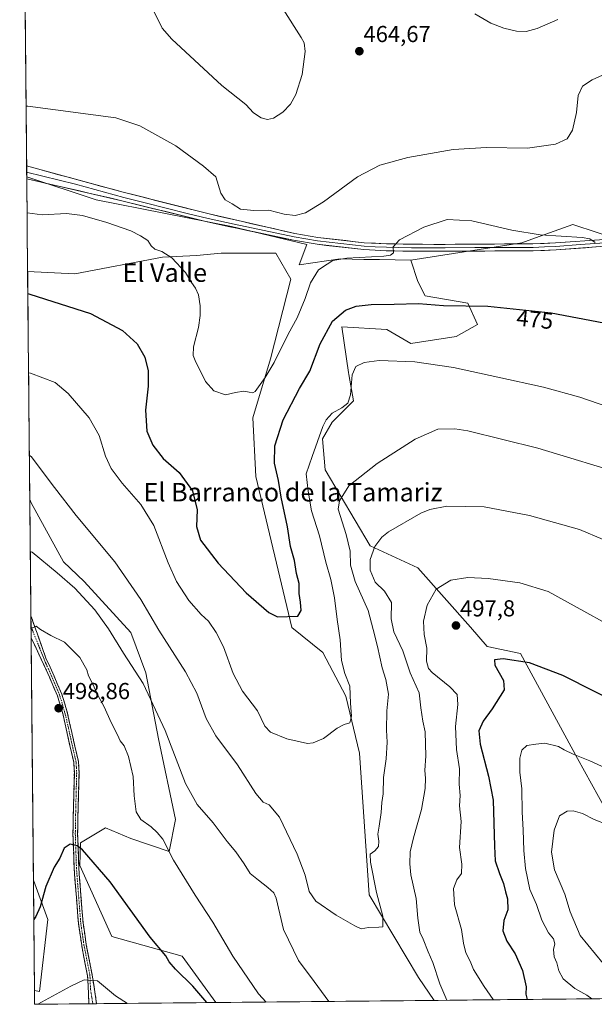
# Model space of a CAD drawing. Units: metres. Extents: x 566711 to 570160, y 4707932 to 4710279.
# Drawn here: x 566731 to 566979, y 4707932 to 4708359 of the extents above; entities that cross this region are included whole.
import ezdxf
from ezdxf.enums import TextEntityAlignment as Align

# ---------------------------------------------------------------- set-up
doc = ezdxf.new("R2010")
doc.units = ezdxf.units.M
doc.header["$MEASUREMENT"] = 0
doc.linetypes.add('TRAZO_Y_PUNTO', pattern=[1, 0.5, -0.25, 0, -0.25])
doc.linetypes.add('TRAZOSX2', pattern=[1.5, 1, -0.5])
for name, color, linetype, lineweight in [('Camino', 19, 'TRAZOSX2', 0), ('Camino Cxs', 19, 'Continuous', 0), ('Camino eje', 19, 'TRAZO_Y_PUNTO', 0), ('Carátula', 7, 'Continuous', 5), ('Cultivos herbáceos CxS', 92, 'Continuous', 0), ('Curva de nivel maestra', 36, 'Continuous', 30), ('Curva de nivel normal', 36, 'Continuous', 0), ('Layer 0', 7, 'Continuous', 0), ('Matorral CxS', 135, 'Continuous', 0), ('Municipio CxS', 142, 'Continuous', 0), ('Pastizal CxS', 92, 'Continuous', 0), ('Punto de cota en terreno', 7, 'Continuous', 0), ('Rótulo de curva de nivel directora', 19, 'Continuous', 0), ('Rótulo de punto de cota en terreno', 19, 'Continuous', 0), ('Texto cartográfico', 19, 'Continuous', 0)]:
    doc.layers.add(name, color=color, linetype=linetype, lineweight=lineweight)
doc.styles.add('Arial', font='txt', dxfattribs={"height": 0.2})

# ---------------------------------------------------------------- blocks, each defined once
blk = doc.blocks.new('*U151')
at = {"layer": 'Cultivos herbáceos CxS', "color": 92, "linetype": 'Continuous', "lineweight": 0}
blk.add_polyline3d([(566980.8, 4708266.4, 469.58), (566970.19, 4708269.92, 469.19), (566953.99, 4708264.06, 470.84), (566948.05, 4708261.92, 471.4), (566900.03, 4708254.44, 471.9), (566886.4, 4708254.69, 471.26), (566879.64, 4708254.81, 470.99), (566869.43, 4708255, 470.88), (566851.62, 4708252.5, 468.63), (566854.98, 4708261.25, 467.62), (566822.36, 4708269.04, 466.54), (566763.79, 4708280.53, 468.72), (566733.69, 4708290.57, 468.02), (566730.65, 4708607.75, 462.37)], dxfattribs=at)
blk.add_polyline3d([(566739.22, 4707937.7, 504.66), (566737.06, 4707938.23, 504.29), (566736.61, 4707985.98, 499.46), (566742.91, 4707968.99, 501.73), (566739.22, 4707937.7, 504.66)], close=True, dxfattribs=at)
blk = doc.blocks.new('*U154')
at = {"layer": 'Matorral CxS', "color": 135, "linetype": 'Continuous', "lineweight": 0}
blk.add_polyline3d([(567239.01, 4707937.14, 515.65), (566910.2, 4707933.9, 489.36), (566910.2, 4707933.9, 489.36), (566903.31, 4707943.79, 488.51), (566882, 4707979.67, 484.55), (566877.74, 4708041.02, 482.55), (566871.9, 4708065.7, 480.06), (566861.94, 4708084.53, 477.88), (566848.52, 4708095.32, 475.68), (566832.86, 4708160.74, 472.37), (566831.64, 4708186.13, 472), (566839.3, 4708211.72, 470.46), (566848.04, 4708246.24, 468.46), (566841.63, 4708257.55, 467.17), (566817.91, 4708257.55, 467.06), (566807.16, 4708256.43, 468.2), (566792.54, 4708255.75, 470.41), (566754.59, 4708248.51, 473.48), (566734.08, 4708249.54, 473.9), (566733.69, 4708290.57, 468.02), (566763.79, 4708280.53, 468.72), (566822.36, 4708269.04, 466.54), (566854.98, 4708261.25, 467.62), (566851.62, 4708252.5, 468.63), (566869.43, 4708255, 470.88), (566879.64, 4708254.81, 470.99), (566886.4, 4708254.69, 471.26), (566900.03, 4708254.44, 471.9), (566903.12, 4708245.15, 473.37), (566906.22, 4708238.95, 474.7), (566924.79, 4708235.86, 475.34), (566928.91, 4708226.57, 477.06), (566919.63, 4708221.4, 478.19), (566900.03, 4708218.31, 479.25), (566889.71, 4708224.5, 477.95), (566870.11, 4708225.53, 476.76), (566873.06, 4708205.79, 480.25), (566873.2, 4708204.89, 480.3), (566875.26, 4708193.53, 481.7), (566865.98, 4708184.24, 481.48), (566861.85, 4708177.02, 481.49), (566862.97, 4708163.73, 482.86), (566882.47, 4708130.76, 490.53), (566903.12, 4708121.27, 493.93), (566925.82, 4708095.47, 498.71), (566933.04, 4708087.21, 499.59), (566947.48, 4708084.11, 499.74), (566972.24, 4708038.69, 505.51), (566990.36, 4708005.68, 510.83)], dxfattribs=at)
blk.add_polyline3d([(566737.12, 4707932.2, 505.43), (566737.06, 4707938.23, 504.29), (566739.22, 4707937.7, 504.66), (566742.91, 4707968.99, 501.73), (566736.61, 4707985.98, 499.46), (566735.03, 4708150.86, 486.61), (566735.55, 4708149.35, 486.72), (566749.66, 4708123.79, 488.69), (566758.55, 4708115.3, 488.74), (566778.8, 4708093.22, 487.59), (566785.24, 4708075.73, 488.91), (566790.76, 4708047.2, 490.79), (566798.12, 4708012.24, 492.78), (566795.36, 4707998.43, 494.74), (566778.8, 4708003.95, 497), (566767.75, 4708008.56, 497.85), (566756.94, 4708002.06, 499.87), (566756.7, 4707992.37, 500.59), (566770.51, 4707961.62, 502.13), (566800.98, 4707953.12, 498.65), (566815.62, 4707932.97, 499.15), (566737.12, 4707932.2, 505.43)], close=True, dxfattribs=at)
blk = doc.blocks.new('*U158')
at = {"layer": 'Cultivos herbáceos CxS', "color": 92, "linetype": 'Continuous', "lineweight": 0}
for points in [[(566733.69, 4708290.57, 468.02), (566763.79, 4708280.53, 468.72), (566822.36, 4708269.04, 466.54), (566854.98, 4708261.25, 467.62), (566851.62, 4708252.5, 468.63), (566869.43, 4708255, 470.88), (566879.64, 4708254.81, 470.99), (566886.4, 4708254.69, 471.26), (566900.03, 4708254.44, 471.9)], [(566737.06, 4707938.23, 504.29), (566739.22, 4707937.7, 504.66), (566742.91, 4707968.99, 501.73), (566736.61, 4707985.98, 499.46)]]:
    blk.add_polyline3d(points, dxfattribs=at)
blk = doc.blocks.new('*U159')
at = {"layer": 'Matorral CxS', "color": 135, "linetype": 'Continuous', "lineweight": 0}
blk.add_polyline3d([(566900.03, 4708254.44, 471.9), (566903.12, 4708245.15, 473.37), (566906.22, 4708238.95, 474.7), (566924.79, 4708235.86, 475.34), (566928.91, 4708226.57, 477.06), (566919.63, 4708221.4, 478.19), (566900.03, 4708218.31, 479.25), (566889.71, 4708224.5, 477.95), (566870.11, 4708225.53, 476.76), (566873.06, 4708205.79, 480.25), (566873.2, 4708204.89, 480.3), (566875.26, 4708193.53, 481.7), (566865.98, 4708184.24, 481.48), (566861.85, 4708177.02, 481.49), (566862.97, 4708163.73, 482.86), (566882.47, 4708130.76, 490.53), (566903.12, 4708121.27, 493.93), (566925.82, 4708095.47, 498.71), (566933.04, 4708087.21, 499.59), (566947.48, 4708084.11, 499.74), (566972.24, 4708038.69, 505.51), (566990.36, 4708005.68, 510.83)], dxfattribs=at)
blk = doc.blocks.new('*U160')
at = {"layer": 'Matorral CxS', "color": 135, "linetype": 'Continuous', "lineweight": 0}
for points in [[(566734.08, 4708249.54, 473.9), (566754.59, 4708248.51, 473.48), (566792.54, 4708255.75, 470.41), (566807.16, 4708256.43, 468.2), (566817.91, 4708257.55, 467.06), (566841.63, 4708257.55, 467.17), (566848.04, 4708246.24, 468.46), (566839.3, 4708211.72, 470.46), (566831.64, 4708186.13, 472), (566832.86, 4708160.74, 472.37), (566848.52, 4708095.32, 475.68), (566861.94, 4708084.53, 477.88), (566871.9, 4708065.7, 480.06), (566877.74, 4708041.02, 482.55), (566882, 4707979.67, 484.55), (566903.31, 4707943.79, 488.51), (566910.2, 4707933.9, 489.36)], [(566735.03, 4708150.86, 486.61), (566735.55, 4708149.35, 486.72), (566749.66, 4708123.79, 488.69), (566758.55, 4708115.3, 488.74), (566778.8, 4708093.22, 487.59), (566785.24, 4708075.73, 488.91), (566790.76, 4708047.2, 490.79), (566798.12, 4708012.24, 492.78), (566795.36, 4707998.43, 494.74), (566778.8, 4708003.95, 497), (566767.75, 4708008.56, 497.85), (566756.94, 4708002.06, 499.87), (566756.7, 4707992.37, 500.59), (566770.51, 4707961.62, 502.13), (566800.98, 4707953.12, 498.65), (566815.62, 4707932.97, 499.15)]]:
    blk.add_polyline3d(points, dxfattribs=at)
blk = doc.blocks.new('*U166')
at = {"layer": 'Matorral CxS', "color": 135, "linetype": 'Continuous', "lineweight": 0}
for points in [[(566733.69, 4708290.57, 468.02), (566763.79, 4708280.53, 468.72), (566822.36, 4708269.04, 466.54), (566854.98, 4708261.25, 467.62), (566851.62, 4708252.5, 468.63), (566869.43, 4708255, 470.88), (566879.64, 4708254.81, 470.99), (566886.4, 4708254.69, 471.26), (566900.03, 4708254.44, 471.9)], [(566737.06, 4707938.23, 504.29), (566739.22, 4707937.7, 504.66), (566742.91, 4707968.99, 501.73), (566736.61, 4707985.98, 499.46)]]:
    blk.add_polyline3d(points, dxfattribs=at)
blk = doc.blocks.new('*U167')
at = {"layer": 'Pastizal CxS', "color": 92, "linetype": 'Continuous', "lineweight": 0}
blk.add_polyline3d([(566900.03, 4708254.44, 471.9), (566903.12, 4708245.15, 473.37), (566906.22, 4708238.95, 474.7), (566924.79, 4708235.86, 475.34), (566928.91, 4708226.57, 477.06), (566919.63, 4708221.4, 478.19), (566900.03, 4708218.31, 479.25), (566889.71, 4708224.5, 477.95), (566870.11, 4708225.53, 476.76), (566873.06, 4708205.79, 480.25), (566873.2, 4708204.89, 480.3), (566875.26, 4708193.53, 481.7), (566865.98, 4708184.24, 481.48), (566861.85, 4708177.02, 481.49), (566862.97, 4708163.73, 482.86), (566882.47, 4708130.76, 490.53), (566903.12, 4708121.27, 493.93), (566925.82, 4708095.47, 498.71), (566933.04, 4708087.21, 499.59), (566947.48, 4708084.11, 499.74), (566972.24, 4708038.69, 505.51), (566990.36, 4708005.68, 510.83)], dxfattribs=at)
blk = doc.blocks.new('*U168')
at = {"layer": 'Cultivos herbáceos CxS', "color": 92, "linetype": 'Continuous', "lineweight": 0}
for points in [[(566734.08, 4708249.54, 473.9), (566754.59, 4708248.51, 473.48), (566792.54, 4708255.75, 470.41), (566807.16, 4708256.43, 468.2), (566817.91, 4708257.55, 467.06), (566841.63, 4708257.55, 467.17), (566848.04, 4708246.24, 468.46), (566839.3, 4708211.72, 470.46), (566831.64, 4708186.13, 472), (566832.86, 4708160.74, 472.37), (566848.52, 4708095.32, 475.68), (566861.94, 4708084.53, 477.88), (566871.9, 4708065.7, 480.06), (566877.74, 4708041.02, 482.55), (566882, 4707979.67, 484.55), (566903.31, 4707943.79, 488.51), (566910.2, 4707933.9, 489.36)], [(566735.03, 4708150.86, 486.61), (566735.55, 4708149.35, 486.72), (566749.66, 4708123.79, 488.69), (566758.55, 4708115.3, 488.74), (566778.8, 4708093.22, 487.59), (566785.24, 4708075.73, 488.91), (566790.76, 4708047.2, 490.79), (566798.12, 4708012.24, 492.78), (566795.36, 4707998.43, 494.74), (566778.8, 4708003.95, 497), (566767.75, 4708008.56, 497.85), (566756.94, 4708002.06, 499.87), (566756.7, 4707992.37, 500.59), (566770.51, 4707961.62, 502.13), (566800.98, 4707953.12, 498.65), (566815.62, 4707932.97, 499.15)]]:
    blk.add_polyline3d(points, dxfattribs=at)
blk = doc.blocks.new('*U172')
at = {"layer": 'Curva de nivel normal', "color": 36, "linetype": 'Continuous', "lineweight": 0}
blk.add_polyline3d([(566734.5, 4708205.73, 480), (566735.34, 4708205.58, 480), (566746.06, 4708201.45, 480), (566751.63, 4708196.69, 480), (566760.77, 4708186.16, 480), (566765.06, 4708178.46, 480), (566767.85, 4708169.63, 480), (566770.32, 4708164.18, 480), (566775.06, 4708157.82, 480), (566783.09, 4708148.65, 480), (566788.72, 4708139.56, 480), (566794.93, 4708123.32, 480), (566798.59, 4708115.33, 480), (566803.96, 4708107.04, 480), (566809.24, 4708101.04, 480), (566812.37, 4708098.1, 480), (566815.8, 4708093.23, 480), (566818.86, 4708087, 480), (566823.04, 4708075.41, 480), (566827.21, 4708067.78, 480), (566833.57, 4708059.28, 480), (566836.88, 4708052.63, 480), (566839.26, 4708050.07, 480), (566846.38, 4708047.19, 480), (566855.26, 4708045.17, 480), (566857.75, 4708045.41, 480), (566862.16, 4708047.34, 480), (566868.07, 4708051.72, 480), (566871.21, 4708053.38, 480), (566873.67, 4708054.16, 480), (566874.39, 4708056.98, 480), (566873.96, 4708062.6, 480), (566873.64, 4708069.95, 480), (566871.44, 4708075.5, 480), (566869.95, 4708081.07, 480), (566869.5, 4708090.09, 480), (566868.16, 4708098.82, 480), (566866.99, 4708108.16, 480), (566865.34, 4708116.16, 480), (566863.21, 4708123.63, 480), (566860.54, 4708135.04, 480), (566857.04, 4708145.96, 480), (566855.52, 4708154.48, 480), (566854.69, 4708161.97, 480), (566857.34, 4708169.47, 480), (566861.88, 4708182.42, 480), (566863.31, 4708185.26, 480), (566866.04, 4708188.18, 480), (566870.09, 4708190.48, 480), (566872.78, 4708192.47, 480), (566873.93, 4708196.1, 480), (566874.63, 4708204.8, 480), (566876.27, 4708208.44, 480), (566879.87, 4708210.11, 480), (566886.36, 4708211, 480), (566901.72, 4708210.47, 480), (566918.53, 4708208, 480), (566937.68, 4708203.76, 480), (566957.55, 4708199.5, 480), (566973.16, 4708195.09, 480), (566992.84, 4708188.35, 480)], dxfattribs=at)
blk = doc.blocks.new('*U173')
at = {"layer": 'Curva de nivel normal', "color": 36, "linetype": 'Continuous', "lineweight": 0}
blk.add_polyline3d([(566995, 4708160.96, 485), (566955.04, 4708173.1, 485), (566924.78, 4708180.58, 485), (566919.06, 4708181.4, 485), (566911.79, 4708181.23, 485), (566901.94, 4708177.01, 485), (566885.4, 4708166.36, 485), (566873.17, 4708156.67, 485), (566869.09, 4708150.18, 485), (566868.62, 4708146.6, 485), (566872.08, 4708135.59, 485), (566873.8, 4708128.44, 485), (566873.98, 4708122.42, 485), (566875.93, 4708115.35, 485), (566881.52, 4708102.69, 485), (566883.74, 4708094.5, 485), (566885.59, 4708087.13, 485), (566887.69, 4708077.92, 485), (566889.28, 4708072.92, 485), (566890.42, 4708066.58, 485), (566889.69, 4708059.3, 485), (566889.51, 4708050.94, 485), (566889.81, 4708045.67, 485), (566889.32, 4708038.45, 485), (566888.19, 4708030.36, 485), (566888, 4708023.34, 485), (566887.49, 4708019.57, 485), (566887.21, 4708015.26, 485), (566886.36, 4708009.29, 485), (566885.76, 4708005.82, 485), (566886.17, 4708002.91, 485), (566885.97, 4708000.54, 485), (566884.44, 4707998.61, 485), (566882.48, 4707997.29, 485), (566882.56, 4707993.8, 485), (566885.2, 4707980.64, 485), (566887.93, 4707970.3, 485), (566887.95, 4707965.78, 485), (566886.23, 4707965.54, 485), (566881.75, 4707965.51, 485), (566878.46, 4707964.84, 485), (566875.74, 4707966.17, 485), (566867.74, 4707970.84, 485), (566858.87, 4707976.88, 485), (566855.98, 4707981.04, 485), (566854.25, 4707988.1, 485), (566850.87, 4707997.25, 485), (566843.17, 4708013.26, 485), (566838.68, 4708018.61, 485), (566836.15, 4708019.76, 485), (566832.98, 4708023.56, 485), (566825.02, 4708035.86, 485), (566815.62, 4708048.41, 485), (566811.44, 4708055.97, 485), (566807.43, 4708066.9, 485), (566802.49, 4708076.23, 485), (566790.91, 4708094.25, 485), (566783.18, 4708107.45, 485), (566771.82, 4708123.81, 485), (566755.09, 4708143.82, 485), (566745.69, 4708156, 485), (566735.68, 4708169.41, 485), (566734.84, 4708169.82, 485)], dxfattribs=at)
blk = doc.blocks.new('*U175')
at = {"layer": 'Curva de nivel normal', "color": 36, "linetype": 'Continuous', "lineweight": 0}
for points in [[(566983.27, 4708133.56, 490), (566973.12, 4708137.88, 490), (566951.44, 4708143.9, 490), (566931.83, 4708147.57, 490), (566915.68, 4708147.95, 490), (566908.3, 4708146.52, 490), (566904.4, 4708144.88, 490), (566890.42, 4708136.84, 490), (566887.47, 4708134.44, 490), (566884.45, 4708130.41, 490), (566882.37, 4708124.78, 490), (566882.48, 4708120.24, 490), (566884.64, 4708115.06, 490), (566888.7, 4708111.12, 490), (566891.64, 4708106.2, 490), (566891.56, 4708099.19, 490), (566892.67, 4708093.56, 490), (566896.56, 4708085.31, 490), (566899.75, 4708075.76, 490), (566903.6, 4708067.04, 490), (566904.4, 4708060.57, 490), (566905.22, 4708054.85, 490), (566906.3, 4708050.17, 490), (566906.4, 4708044.83, 490), (566906.6, 4708039.83, 490), (566906.15, 4708033.5, 490), (566906.45, 4708030.17, 490), (566906.31, 4708025.69, 490), (566904.65, 4708016.61, 490), (566901.12, 4708004.36, 490), (566899.77, 4707998.17, 490), (566899.54, 4707993.08, 490), (566900.1, 4707988.29, 490), (566902.3, 4707978.07, 490), (566903, 4707969.44, 490), (566903.98, 4707963.45, 490), (566905.31, 4707960.42, 490), (566907.54, 4707954.98, 490), (566909.56, 4707950.25, 490), (566912.65, 4707941.08, 490), (566915.64, 4707933.96, 490)], [(566864.49, 4707933.45, 490), (566858.22, 4707942.07, 490), (566851.41, 4707951.2, 490), (566844.87, 4707964.64, 490), (566841.71, 4707978.14, 490), (566840.64, 4707980.49, 490), (566838.08, 4707982.79, 490), (566834.07, 4707985.94, 490), (566830.42, 4707988.79, 490), (566827.92, 4707993.06, 490), (566824.29, 4707998.26, 490), (566820.5, 4708002.64, 490), (566814.37, 4708010.79, 490), (566807.57, 4708018.66, 490), (566802.44, 4708027.86, 490), (566793.66, 4708050.76, 490), (566784.18, 4708071.15, 490), (566775.63, 4708084.33, 490), (566769.18, 4708094.76, 490), (566763.12, 4708103.09, 490), (566754.52, 4708112.4, 490), (566746.81, 4708118.99, 490), (566736.08, 4708128.04, 490), (566735.24, 4708128.35, 490)]]:
    blk.add_polyline3d(points, dxfattribs=at)
blk = doc.blocks.new('*U176')
at = {"layer": 'Curva de nivel normal', "color": 36, "linetype": 'Continuous', "lineweight": 0}
blk.add_polyline3d([(566985.39, 4708009.94, 510), (566979.42, 4708012.3, 510), (566974.31, 4708014.79, 510), (566970.39, 4708016.05, 510), (566967.72, 4708015.85, 510), (566964.36, 4708013.76, 510), (566962.13, 4708007.6, 510), (566961.02, 4707998.14, 510), (566962.32, 4707990.49, 510), (566966.79, 4707979.83, 510), (566969, 4707972.23, 510), (566973.31, 4707961.94, 510), (566983.38, 4707949.86, 510)], dxfattribs=at)
blk = doc.blocks.new('*U177')
at = {"layer": 'Curva de nivel normal', "color": 36, "linetype": 'Continuous', "lineweight": 0}
for points in [[(567003.04, 4708086.8, 495), (566974.96, 4708102.39, 495), (566959.44, 4708110.94, 495), (566947.27, 4708114.69, 495), (566933.51, 4708116.58, 495), (566924.66, 4708116.97, 495), (566917.31, 4708115.93, 495), (566911.06, 4708111.92, 495), (566907.11, 4708105.1, 495), (566905.56, 4708098.07, 495), (566905.8, 4708092.36, 495), (566906.95, 4708086.49, 495), (566906.78, 4708080.82, 495), (566907.7, 4708077.65, 495), (566909.21, 4708075.87, 495), (566916.88, 4708069.66, 495), (566920.09, 4708066.34, 495), (566920.45, 4708062.03, 495), (566919.36, 4708052.56, 495), (566919.85, 4708042.48, 495), (566921.14, 4708034.24, 495), (566921.01, 4708027.48, 495), (566921.45, 4708022.6, 495), (566921.17, 4708018.22, 495), (566921.77, 4708011.43, 495), (566921.1, 4708000.12, 495), (566922.14, 4707992.89, 495), (566921.91, 4707988.81, 495), (566920.02, 4707986.09, 495), (566918.53, 4707982.28, 495), (566919, 4707975.32, 495), (566921.99, 4707964.64, 495), (566922.82, 4707958.62, 495), (566923.88, 4707954.53, 495), (566925.77, 4707950.93, 495), (566927.19, 4707947.3, 495), (566931.75, 4707939.89, 495), (566935.74, 4707934.28, 495), (566935.81, 4707934.15, 495)], [(566837.36, 4707933.19, 495), (566834.14, 4707936.79, 495), (566822.99, 4707953, 495), (566814.32, 4707967.83, 495), (566806.68, 4707979.5, 495), (566797.26, 4707994.69, 495), (566792.66, 4708003.75, 495), (566790.2, 4708006.62, 495), (566787.64, 4708009.05, 495), (566783.05, 4708012.28, 495), (566781.12, 4708015.51, 495), (566780.28, 4708022.47, 495), (566779.85, 4708030.82, 495), (566777.7, 4708039.5, 495), (566775.83, 4708044.12, 495), (566774.1, 4708046.33, 495), (566772.98, 4708048.89, 495), (566770.46, 4708053.9, 495), (566767.08, 4708061.27, 495), (566764.85, 4708065.5, 495), (566762.06, 4708071.49, 495), (566760.41, 4708074.5, 495), (566759.71, 4708077.1, 495), (566756.69, 4708082.42, 495), (566750.07, 4708089.01, 495), (566744.18, 4708091.92, 495), (566739.64, 4708094.57, 495), (566737.75, 4708095.92, 495), (566736.39, 4708095.25, 495), (566735.56, 4708095.3, 495)]]:
    blk.add_polyline3d(points, dxfattribs=at)
blk = doc.blocks.new('*U181')
at = {"layer": 'Curva de nivel normal', "color": 36, "linetype": 'Continuous', "lineweight": 0}
for points in [[(566991.19, 4708031.36, 505), (566977.52, 4708037.67, 505), (566970.39, 4708040.5, 505), (566966.39, 4708042.41, 505), (566964.02, 4708043.9, 505), (566958.06, 4708045.34, 505), (566954.19, 4708044.87, 505), (566950.31, 4708044.21, 505), (566948.16, 4708042.33, 505), (566947.2, 4708038.83, 505), (566947.23, 4708032.66, 505), (566948.17, 4708025.49, 505), (566948.24, 4708015.47, 505), (566948.68, 4708007.82, 505), (566948.93, 4707998.78, 505), (566949.76, 4707990.95, 505), (566951.53, 4707981.98, 505), (566954.47, 4707975.39, 505), (566956.74, 4707968.65, 505), (566959.64, 4707963.18, 505), (566961.83, 4707960.51, 505), (566962.35, 4707958.44, 505), (566961.84, 4707955.88, 505), (566962.16, 4707952.77, 505), (566963.21, 4707950.16, 505), (566964.09, 4707946.66, 505), (566966.05, 4707943.3, 505), (566971.05, 4707939.04, 505), (566976.24, 4707936.16, 505), (566978.45, 4707934.57, 505)], [(566777.34, 4707932.6, 505), (566772.16, 4707935.87, 505), (566766.91, 4707940.16, 505), (566764.38, 4707942.39, 505), (566761.82, 4707942.52, 505), (566758.53, 4707942.74, 505), (566752.83, 4707940.12, 505), (566738.56, 4707932.21, 505)]]:
    blk.add_polyline3d(points, dxfattribs=at)
blk = doc.blocks.new('*U185')
at = {"layer": 'Curva de nivel maestra', "color": 36, "linetype": 'Continuous', "lineweight": 30}
for points in [[(566993.58, 4708060.54, 500), (566965.86, 4708074.63, 500), (566951.38, 4708080.12, 500), (566940.06, 4708081.79, 500), (566936.29, 4708081.39, 500), (566936.46, 4708079.14, 500), (566940.11, 4708072.48, 500), (566940.52, 4708068.33, 500), (566935.26, 4708060.17, 500), (566931.39, 4708054.83, 500), (566929.5, 4708050.67, 500), (566930, 4708044.85, 500), (566933.74, 4708031, 500), (566935.67, 4708020.67, 500), (566936.27, 4708000.7, 500), (566936.57, 4707994.38, 500), (566938.47, 4707988.85, 500), (566940.23, 4707984.51, 500), (566941.03, 4707980.84, 500), (566941.96, 4707977.91, 500), (566941.98, 4707973.1, 500), (566940.31, 4707968.5, 500), (566939.94, 4707964.07, 500), (566941.63, 4707959.5, 500), (566945.28, 4707954.11, 500), (566948.37, 4707946.9, 500), (566949.98, 4707939.82, 500), (566949.89, 4707936.56, 500), (566950.44, 4707934.3, 500)], [(566811.63, 4707932.93, 500), (566805.59, 4707940.06, 500), (566798.12, 4707947.48, 500), (566795.36, 4707950.58, 500), (566793.9, 4707953.14, 500), (566787.22, 4707961.3, 500), (566769.87, 4707985.2, 500), (566757.8, 4707999.11, 500), (566755.49, 4708000.79, 500), (566752.46, 4708001.61, 500), (566749.84, 4707999.83, 500), (566748, 4707995.47, 500), (566745.58, 4707991.58, 500), (566741.98, 4707983.21, 500), (566739.59, 4707974.38, 500), (566737.59, 4707970.18, 500), (566736.77, 4707968.94, 500)]]:
    blk.add_polyline3d(points, dxfattribs=at)
blk = doc.blocks.new('5PATER')
at = {"layer": 'Carátula', "linetype": 'Continuous', "lineweight": 5}
h = blk.add_hatch(color=250, dxfattribs=at)
edge = h.paths.add_edge_path()
edge.add_ellipse((0, 0.01), major_axis=(-1.33, -1.34), ratio=0.999422, start_angle=0, end_angle=360)

msp = doc.modelspace()

# ---------------------------------------------------------------- linework, layer by layer
at = {"layer": 'Camino', "color": 19, "linetype": 'TRAZOSX2', "lineweight": 0}
for points in [[(566735.51, 4708100.49), (566735.55, 4708095.73)], [(566735.51, 4708100.49), (566741.98, 4708082.17), (566743.84, 4708078.23), (566748.87, 4708066.53), (566751.38, 4708058.07), (566754.11, 4708045.88), (566756.05, 4708037.32), (566756.34, 4708032.34), (566755.95, 4708017.47), (566755.74, 4708005.86), (566756.24, 4707991.27), (566758.08, 4707967.54), (566759.49, 4707958.02), (566762.05, 4707944.88), (566763.98, 4707932.46)], [(566735.55, 4708095.73), (566735.6, 4708090.96)], [(566760.65, 4707932.43), (566760.06, 4707944.53), (566757.5, 4707957.68), (566756.08, 4707967.31), (566754.22, 4707991.16), (566753.72, 4708005.85), (566753.93, 4708017.52), (566754.32, 4708032.31), (566754.05, 4708037.03), (566752.14, 4708045.43), (566749.43, 4708057.56), (566746.97, 4708065.84), (566742, 4708077.4), (566735.6, 4708090.96)], [(566762.31, 4707932.45), (566760.65, 4707932.43)], [(566763.98, 4707932.46), (566762.31, 4707932.45)]]:
    msp.add_lwpolyline(points, dxfattribs=at)
at = {"layer": 'Camino Cxs', "color": 19, "linetype": 'Continuous', "lineweight": 0}
msp.add_polyline3d([(566763.98, 4707932.46, 506.09), (566760.65, 4707932.43, 506.13), (566760.45, 4707936.46, 505.59), (566760.26, 4707940.5, 505.09), (566760.06, 4707944.53, 504.67), (566759.21, 4707948.91, 504.24), (566758.35, 4707953.3, 503.68), (566757.5, 4707957.68, 503.17), (566756.79, 4707962.5, 502.79), (566756.08, 4707967.31, 502.43), (566755.71, 4707972.08, 502.03), (566755.34, 4707976.85, 501.67), (566754.96, 4707981.62, 501.34), (566754.59, 4707986.39, 501.01), (566754.22, 4707991.16, 500.68), (566754.05, 4707996.06, 500.32), (566753.89, 4708000.95, 499.95), (566753.72, 4708005.85, 499.63), (566753.79, 4708009.74, 499.42), (566753.86, 4708013.63, 499.21), (566753.93, 4708017.52, 499.17), (566754.06, 4708022.45, 499.19), (566754.19, 4708027.38, 499.31), (566754.32, 4708032.31, 499.37), (566754.05, 4708037.03, 499.22), (566753.1, 4708041.23, 498.98), (566752.14, 4708045.43, 498.75), (566751.24, 4708049.47, 498.72), (566750.33, 4708053.52, 498.63), (566749.43, 4708057.56, 498.58), (566748.2, 4708061.7, 498.72), (566746.97, 4708065.84, 498.67), (566745.31, 4708069.69, 498.2), (566743.66, 4708073.55, 497.72), (566742, 4708077.4, 497.06), (566739.87, 4708081.92, 496.48), (566737.73, 4708086.44, 495.99), (566735.6, 4708090.96, 495.35), (566735.51, 4708100.49, 494.43), (566737.13, 4708095.91, 494.83), (566738.74, 4708091.33, 495.29), (566740.36, 4708086.75, 495.98), (566741.98, 4708082.17, 496.4), (566743.84, 4708078.23, 497.01), (566745.52, 4708074.33, 497.61), (566747.19, 4708070.43, 498.06), (566748.87, 4708066.53, 498.37), (566750.13, 4708062.3, 498.61), (566751.38, 4708058.07, 498.61), (566752.29, 4708054.01, 498.49), (566753.2, 4708049.94, 498.51), (566754.11, 4708045.88, 498.57), (566755.08, 4708041.6, 498.73), (566756.05, 4708037.32, 498.94), (566756.34, 4708032.34, 499.25), (566756.21, 4708027.38, 499.2), (566756.08, 4708022.43, 499.13), (566755.95, 4708017.47, 499.11), (566755.88, 4708013.6, 499.17), (566755.81, 4708009.73, 499.4), (566755.74, 4708005.86, 499.61), (566755.91, 4708001, 499.92), (566756.07, 4707996.13, 500.31), (566756.24, 4707991.27, 500.68), (566756.61, 4707986.52, 501.01), (566756.98, 4707981.78, 501.33), (566757.34, 4707977.03, 501.64), (566757.71, 4707972.29, 502.02), (566758.08, 4707967.54, 502.44), (566758.79, 4707962.78, 502.77), (566759.49, 4707958.02, 503.21), (566760.34, 4707953.64, 503.72), (566761.2, 4707949.26, 504.26), (566762.05, 4707944.88, 504.65), (566762.69, 4707940.74, 505.03), (566763.34, 4707936.6, 505.52), (566763.98, 4707932.46, 506.09)], close=True, dxfattribs=at)
at = {"layer": 'Camino eje', "color": 19, "linetype": 'TRAZO_Y_PUNTO', "lineweight": 0}
msp.add_lwpolyline([(566735.55, 4708095.73), (566741.99, 4708079.79), (566742.92, 4708077.82), (566747.92, 4708066.19), (566750.41, 4708057.82), (566751.77, 4708051.72), (566753.13, 4708045.66), (566754.08, 4708041.46), (566755.05, 4708037.18), (566755.2, 4708034.69), (566755.33, 4708032.33), (566754.94, 4708017.5), (566754.73, 4708005.86), (566755.23, 4707991.22), (566756.15, 4707979.35), (566757.08, 4707967.43), (566757.79, 4707962.61), (566758.5, 4707957.85), (566761.06, 4707944.71), (566761.35, 4707938.66), (566762.31, 4707932.45)], dxfattribs=at)
at = {"layer": 'Cultivos herbáceos CxS', "color": 92, "linetype": 'Continuous', "lineweight": 0}
for points in [[(566730.65, 4708607.75, 462.37), (566733.69, 4708290.57, 468.02)], [(567382.88, 4708235.33, 468.95), (567383.91, 4708251.33, 467.73), (567365.34, 4708269.92, 466.73), (567319.95, 4708288.5, 465.3), (567234.31, 4708326.69, 461.04), (567227.09, 4708331.85, 460.67), (567211.81, 4708334.99, 460.36), (567134.69, 4708350.78, 459.22), (567128.37, 4708350.12, 459.54), (567120.27, 4708349.28, 459.9), (567104.55, 4708351.37, 460.86), (567093.03, 4708348.23, 461.44), (567086.74, 4708341.94, 461.96), (567080.46, 4708332.52, 462.76), (567066.14, 4708325.66, 462.74), (567062.16, 4708272.84, 467.65), (567050.66, 4708257.53, 469.69), (567012.49, 4708258.57, 470.43), (567000.2, 4708259.95, 470.09), (566980.8, 4708266.4, 469.58), (566970.19, 4708269.92, 469.19), (566953.99, 4708264.06, 470.84), (566948.05, 4708261.92, 471.4), (566900.03, 4708254.44, 471.9)], [(566734.08, 4708249.54, 473.9), (566735.03, 4708150.86, 486.61)], [(566736.61, 4707985.98, 499.46), (566737.06, 4707938.23, 504.29)], [(566910.2, 4707933.9, 489.36), (566815.62, 4707932.97, 499.15)]]:
    msp.add_polyline3d(points, dxfattribs=at)
msp.add_polyline3d([(566815.62, 4707932.97, 499.15), (566800.98, 4707953.12, 498.65), (566770.51, 4707961.62, 502.13), (566756.7, 4707992.37, 500.59), (566756.94, 4708002.06, 499.87), (566767.75, 4708008.56, 497.85), (566778.8, 4708003.95, 497), (566795.36, 4707998.43, 494.74), (566798.12, 4708012.24, 492.78), (566790.76, 4708047.2, 490.79), (566785.24, 4708075.73, 488.91), (566778.8, 4708093.22, 487.59), (566758.55, 4708115.3, 488.74), (566749.66, 4708123.79, 488.69), (566735.55, 4708149.35, 486.72), (566735.03, 4708150.86, 486.61), (566734.08, 4708249.54, 473.9), (566754.59, 4708248.51, 473.48), (566792.54, 4708255.75, 470.41), (566807.16, 4708256.43, 468.2), (566817.91, 4708257.55, 467.06), (566841.63, 4708257.55, 467.17), (566848.04, 4708246.24, 468.46), (566839.3, 4708211.72, 470.46), (566831.64, 4708186.13, 472), (566832.86, 4708160.74, 472.37), (566848.52, 4708095.32, 475.68), (566861.94, 4708084.53, 477.88), (566871.9, 4708065.7, 480.06), (566877.74, 4708041.02, 482.55), (566882, 4707979.67, 484.55), (566903.31, 4707943.79, 488.51), (566910.2, 4707933.9, 489.36), (566815.62, 4707932.97, 499.15)], close=True, dxfattribs=at)
at = {"layer": 'Curva de nivel maestra', "color": 36, "linetype": 'Continuous', "lineweight": 30}
msp.add_polyline3d([(566734.17, 4708239.99, 475), (566735.01, 4708239.75, 475), (566761.38, 4708231.41, 475), (566775.14, 4708223.96, 475), (566781.48, 4708218.23, 475), (566784.78, 4708212.45, 475), (566786.25, 4708206.56, 475), (566786.25, 4708199.91, 475), (566785.11, 4708189.5, 475), (566785.75, 4708180.47, 475), (566788.26, 4708174.32, 475), (566792.73, 4708168.54, 475), (566799.76, 4708162.45, 475), (566805.42, 4708154.56, 475), (566807.47, 4708146.4, 475), (566807.21, 4708139.07, 475), (566808.88, 4708133.15, 475), (566816.56, 4708123.31, 475), (566828.7, 4708110.45, 475), (566838.55, 4708101.85, 475), (566842.36, 4708099.99, 475), (566851.13, 4708100.27, 475), (566852.5, 4708102.7, 475), (566852.28, 4708106.39, 475), (566851.74, 4708110.1, 475), (566851.74, 4708114.47, 475), (566850.5, 4708118.82, 475), (566849.63, 4708124.35, 475), (566847.99, 4708130.4, 475), (566846.63, 4708139.04, 475), (566843.94, 4708151.82, 475), (566842.79, 4708159.08, 475), (566840.99, 4708166.53, 475), (566841.21, 4708174, 475), (566844.72, 4708185.37, 475), (566851.8, 4708198.91, 475), (566856.32, 4708206.33, 475), (566860.74, 4708218.2, 475), (566866.16, 4708227.97, 475), (566871.74, 4708232.8, 475), (566876.4, 4708234.59, 475), (566882.87, 4708235.33, 475), (566892.89, 4708235.46, 475), (566903.32, 4708235.72, 475), (566914.15, 4708234.89, 475), (566933.43, 4708234.51, 475), (566960.88, 4708231.63, 475), (566998.03, 4708224.53, 475)], dxfattribs=at)
at = {"layer": 'Curva de nivel normal', "color": 36, "linetype": 'Continuous', "lineweight": 0}
for points in [[(566788.88, 4708362, 460), (566792.28, 4708354.89, 460), (566796.49, 4708350.14, 460), (566818.18, 4708330.07, 460), (566828.55, 4708321.93, 460), (566831.88, 4708318.26, 460), (566835.22, 4708316.06, 460), (566837.97, 4708315.37, 460), (566840.55, 4708315.97, 460), (566844.64, 4708318.56, 460), (566847.89, 4708321.95, 460), (566850.27, 4708326.27, 460), (566852.93, 4708334.93, 460), (566854.27, 4708344.83, 460), (566853.84, 4708348.51, 460), (566852.53, 4708350.84, 460), (566844.72, 4708363.11, 460)], [(566927.74, 4708361.12, 460), (566934.75, 4708357.14, 460), (566940.35, 4708354.89, 460), (566945.78, 4708353.58, 460), (566950, 4708353.43, 460), (566954.79, 4708354.73, 460), (566963.66, 4708358.62, 460)], [(566984.56, 4708335.29, 465), (566978.6, 4708332.58, 465), (566974.43, 4708329.8, 465), (566972.53, 4708325.84, 465), (566971.76, 4708318.38, 465), (566970.06, 4708310.72, 465), (566967.73, 4708307.03, 465), (566962.73, 4708304.72, 465), (566950.56, 4708303, 465), (566932.79, 4708303.19, 465), (566918.35, 4708302.42, 465), (566898.74, 4708298.98, 465), (566886.6, 4708295.55, 465), (566876.96, 4708290.54, 465), (566862.22, 4708279.77, 465), (566854.41, 4708274.97, 465), (566850.01, 4708273.78, 465), (566845.18, 4708274.41, 465), (566838.48, 4708276.1, 465), (566832.05, 4708276.01, 465), (566826.26, 4708276.54, 465), (566822.61, 4708278.81, 465), (566819.58, 4708280.53, 465), (566817.79, 4708283.52, 465), (566815.62, 4708290.48, 465), (566810.28, 4708295.2, 465), (566798.22, 4708303.9, 465), (566782.64, 4708312.68, 465), (566772.26, 4708316.03, 465), (566734.23, 4708321.16, 465), (566733.4, 4708321.15, 465)], [(566733.84, 4708274.9, 470), (566740.44, 4708274.09, 470), (566750.92, 4708274.7, 470), (566757.84, 4708273.73, 470), (566768.45, 4708270.75, 470), (566778.77, 4708267.15, 470), (566782.9, 4708264.95, 470), (566786.14, 4708262.95, 470), (566787.58, 4708260.69, 470), (566789.13, 4708259.26, 470), (566792.19, 4708258.18, 470), (566796.6, 4708255.42, 470), (566802.41, 4708249.13, 470), (566805.02, 4708244.8, 470), (566806.75, 4708242.38, 470), (566808.04, 4708239.43, 470), (566808.85, 4708234.72, 470), (566808.86, 4708230.48, 470), (566808.04, 4708225.36, 470), (566805.91, 4708216.98, 470), (566805.84, 4708213.16, 470), (566806.6, 4708210.98, 470), (566811.16, 4708201.88, 470), (566814.7, 4708197.84, 470), (566819.75, 4708196.07, 470), (566824.08, 4708197.12, 470), (566827.75, 4708197.78, 470), (566830.08, 4708197.35, 470), (566831.57, 4708196.98, 470), (566832.62, 4708197.64, 470), (566836.9, 4708203.62, 470), (566840.89, 4708210.07, 470), (566846.9, 4708222.38, 470), (566850.76, 4708229.48, 470), (566854.27, 4708237.82, 470), (566856.57, 4708244.63, 470), (566860.09, 4708250.3, 470), (566863.75, 4708252.73, 470), (566866.21, 4708254.34, 470), (566872.25, 4708255.28, 470), (566888.33, 4708256.23, 470), (566891.22, 4708256.59, 470), (566892.59, 4708257.64, 470), (566892.32, 4708260.27, 470), (566895.16, 4708263.3, 470), (566905.6, 4708268.8, 470), (566915.74, 4708272.09, 470), (566926.47, 4708271.56, 470), (566943.73, 4708267.46, 470), (566956.09, 4708265.49, 470), (566974.17, 4708264.22, 470), (566977.57, 4708263.67, 470), (566979.81, 4708262.12, 470)]]:
    msp.add_polyline3d(points, dxfattribs=at)
at = {"layer": 'Layer 0', "linetype": 'Continuous', "lineweight": 0}
for points in [[(566733.64, 4708295.24), (566733.67, 4708292.53)], [(566733.64, 4708295.24), (566775.52, 4708283.89), (566812.66, 4708274.47), (566849.8, 4708266.03), (566859.83, 4708264.29), (566879.88, 4708262.01), (566889.49, 4708261.56), (566900.27, 4708261.34), (566914.88, 4708261.3), (566940.63, 4708261.46), (566952.93, 4708261.46), (566962.73, 4708261.91), (566983.84, 4708263.47)], [(566733.67, 4708292.53), (566733.7, 4708289.68)], [(566733.67, 4708292.53), (566754.87, 4708287.37), (566775.81, 4708281.54), (566784.92, 4708279.27), (566803.12, 4708274.74), (566812.24, 4708272.48), (566823.46, 4708270.09), (566849.52, 4708264.56), (566859.62, 4708262.81), (566879.76, 4708260.52), (566884.64, 4708260.29), (566889.44, 4708260.07), (566894.85, 4708259.95), (566900.26, 4708259.84), (566907.58, 4708259.82), (566914.89, 4708259.81), (566927.76, 4708259.88), (566940.64, 4708259.96), (566952.97, 4708259.96), (566957.92, 4708260.19), (566962.82, 4708260.42), (566973.38, 4708261.2), (566984.03, 4708261.98)], [(566984.22, 4708260.49), (566962.91, 4708258.92), (566953, 4708258.46), (566940.64, 4708258.46), (566914.89, 4708258.31), (566900.24, 4708258.34), (566889.39, 4708258.57), (566879.64, 4708259.02), (566859.41, 4708261.32), (566849.23, 4708263.09), (566834.34, 4708266.25), (566811.9, 4708271.02), (566774.91, 4708280.21), (566733.7, 4708289.68)]]:
    msp.add_lwpolyline(points, dxfattribs=at)
msp.add_polyline3d([(566979.96, 4708260.18, 469.95), (566975.7, 4708259.86, 470.1), (566971.43, 4708259.55, 470.19), (566967.17, 4708259.23, 470.47), (566962.91, 4708258.92, 470.7), (566957.96, 4708258.69, 470.94), (566953, 4708258.46, 471.11), (566948.88, 4708258.46, 471.28), (566944.76, 4708258.46, 471.4), (566940.64, 4708258.46, 471.43), (566936.35, 4708258.44, 471.55), (566932.06, 4708258.41, 471.59), (566927.77, 4708258.39, 471.6), (566923.47, 4708258.36, 471.53), (566919.18, 4708258.34, 471.37), (566914.89, 4708258.31, 471.18), (566910.01, 4708258.32, 470.99), (566905.12, 4708258.33, 470.74), (566900.24, 4708258.34, 470.41), (566896.62, 4708258.42, 470.15), (566893.01, 4708258.49, 469.95), (566889.39, 4708258.57, 469.65), (566884.52, 4708258.8, 469.19), (566879.64, 4708259.02, 468.78), (566875.59, 4708259.48, 468.49), (566871.55, 4708259.94, 468.2), (566867.5, 4708260.4, 467.91), (566863.46, 4708260.86, 467.7), (566859.41, 4708261.32, 467.57), (566856.02, 4708261.91, 467.46), (566852.62, 4708262.5, 467.26), (566849.23, 4708263.09, 467.06), (566845.51, 4708263.88, 466.82), (566841.79, 4708264.67, 466.58), (566838.06, 4708265.46, 466.61), (566834.34, 4708266.25, 466.65), (566829.85, 4708267.2, 466.69), (566825.36, 4708268.16, 466.65), (566820.88, 4708269.11, 466.49), (566816.39, 4708270.07, 466.68), (566811.9, 4708271.02, 466.9), (566807.28, 4708272.17, 467.15), (566802.65, 4708273.32, 467.22), (566798.03, 4708274.47, 467.32), (566793.41, 4708275.61, 467.55), (566788.78, 4708276.76, 467.93), (566784.16, 4708277.91, 467.83), (566779.53, 4708279.06, 467.58), (566774.91, 4708280.21, 467.74), (566770.33, 4708281.26, 468.01), (566765.75, 4708282.31, 468.22), (566761.17, 4708283.37, 467.96), (566756.59, 4708284.42, 467.85), (566752.01, 4708285.47, 468.06), (566747.44, 4708286.53, 468.18), (566742.86, 4708287.58, 467.89), (566738.28, 4708288.63, 467.46), (566733.7, 4708289.68, 467.48), (566733.64, 4708295.24, 467.43), (566738.3, 4708293.98, 467.57), (566742.95, 4708292.72, 467.64), (566747.6, 4708291.46, 467.82), (566752.25, 4708290.2, 467.96), (566756.91, 4708288.93, 468.01), (566761.56, 4708287.67, 467.99), (566766.21, 4708286.41, 467.96), (566770.86, 4708285.15, 467.98), (566775.52, 4708283.89, 467.88), (566780.16, 4708282.71, 467.66), (566784.8, 4708281.53, 467.61), (566789.45, 4708280.36, 467.61), (566794.09, 4708279.18, 467.52), (566798.73, 4708278, 467.34), (566803.38, 4708276.82, 467.05), (566808.02, 4708275.65, 466.91), (566812.66, 4708274.47, 466.96), (566817.31, 4708273.41, 467), (566821.95, 4708272.36, 466.59), (566826.59, 4708271.3, 466.05), (566831.23, 4708270.25, 466.39), (566835.87, 4708269.19, 466.6), (566840.52, 4708268.14, 466.75), (566845.16, 4708267.08, 466.68), (566849.8, 4708266.03, 466.69), (566853.14, 4708265.45, 466.85), (566856.49, 4708264.87, 467.12), (566859.83, 4708264.29, 467.34), (566863.84, 4708263.83, 467.68), (566867.85, 4708263.38, 468.01), (566871.86, 4708262.92, 468.26), (566875.87, 4708262.47, 468.55), (566879.88, 4708262.01, 468.72), (566884.69, 4708261.79, 469.07), (566889.49, 4708261.56, 469.51), (566893.08, 4708261.49, 469.8), (566896.68, 4708261.41, 470.05), (566900.27, 4708261.34, 470.29), (566905.14, 4708261.33, 470.56), (566910.01, 4708261.31, 470.82), (566914.88, 4708261.3, 471.04), (566919.17, 4708261.33, 471.2), (566923.46, 4708261.35, 471.33), (566927.76, 4708261.38, 471.38), (566932.05, 4708261.41, 471.34), (566936.34, 4708261.43, 471.25), (566940.63, 4708261.46, 471.05), (566944.73, 4708261.46, 470.95), (566948.83, 4708261.46, 470.82), (566952.93, 4708261.46, 470.71), (566957.83, 4708261.69, 470.67), (566962.73, 4708261.91, 470.53), (566966.95, 4708262.22, 470.4), (566971.17, 4708262.53, 470.13), (566975.4, 4708262.85, 470.14), (566979.62, 4708263.16, 469.97)], dxfattribs=at)
at = {"layer": 'Matorral CxS', "color": 135, "linetype": 'Continuous', "lineweight": 0}
for points in [[(566733.69, 4708290.57, 468.02), (566734.08, 4708249.54, 473.9)], [(566735.03, 4708150.86, 486.61), (566736.61, 4707985.98, 499.46)], [(566737.06, 4707938.23, 504.29), (566737.12, 4707932.2, 505.43)], [(567239.01, 4707937.14, 515.65), (566910.2, 4707933.9, 489.36)], [(566815.62, 4707932.97, 499.15), (566737.12, 4707932.2, 505.43)]]:
    msp.add_polyline3d(points, dxfattribs=at)
at = {"layer": 'Municipio CxS', "color": 142, "linetype": 'Continuous', "lineweight": 0}
msp.add_polyline3d([(566981.83, 4707934.61, 505.63), (566976.84, 4707934.56, 504.27), (566971.84, 4707934.51, 503.6), (566966.85, 4707934.46, 503.1), (566961.85, 4707934.41, 502.38), (566956.86, 4707934.36, 501.44), (566951.86, 4707934.31, 500.13), (566946.87, 4707934.26, 497.93), (566941.88, 4707934.21, 496.4), (566936.88, 4707934.17, 495.06), (566931.89, 4707934.12, 493.92), (566926.89, 4707934.07, 492.72), (566921.9, 4707934.02, 491.47), (566916.91, 4707933.97, 490.15), (566911.91, 4707933.92, 489.52), (566906.92, 4707933.87, 488.11), (566901.92, 4707933.82, 487.88), (566896.93, 4707933.77, 487.69), (566891.94, 4707933.72, 487.46), (566886.94, 4707933.67, 487.45), (566881.95, 4707933.62, 487.69), (566876.95, 4707933.58, 487.93), (566871.96, 4707933.53, 488.22), (566866.97, 4707933.48, 488.48), (566861.97, 4707933.43, 490.51), (566856.98, 4707933.38, 491.32), (566851.98, 4707933.33, 492.25), (566846.99, 4707933.28, 493.17), (566842, 4707933.23, 493.88), (566837, 4707933.18, 494.75), (566832.01, 4707933.13, 495.83), (566827.01, 4707933.08, 496.74), (566822.02, 4707933.04, 497.75), (566817.03, 4707932.99, 498.96), (566812.03, 4707932.94, 499.66), (566807.04, 4707932.89, 500.63), (566802.04, 4707932.84, 501.88), (566797.05, 4707932.79, 502.76), (566792.05, 4707932.74, 503.58), (566787.06, 4707932.69, 504.1), (566782.07, 4707932.64, 504.35), (566777.07, 4707932.59, 504.87), (566772.08, 4707932.54, 505.35), (566767.08, 4707932.49, 505.99), (566762.09, 4707932.45, 506.1), (566757.1, 4707932.4, 506.2), (566752.1, 4707932.35, 505.93), (566747.11, 4707932.3, 505.52), (566742.11, 4707932.25, 505.08), (566737.12, 4707932.2, 504.64), (566737.12, 4707932.2, 504.64), (566737.07, 4707937.2, 503.4), (566737.02, 4707942.19, 502.52), (566736.98, 4707947.19, 501.99), (566736.93, 4707952.18, 501.44), (566736.88, 4707957.18, 500.93), (566736.83, 4707962.18, 500.42), (566736.79, 4707967.17, 500.02), (566736.74, 4707972.17, 499.65), (566736.69, 4707977.17, 499.27), (566736.64, 4707982.16, 498.9), (566736.59, 4707987.16, 498.6), (566736.55, 4707992.15, 498.7), (566736.5, 4707997.15, 498.41), (566736.45, 4708002.15, 498.07), (566736.4, 4708007.14, 498.13), (566736.35, 4708012.14, 498.04), (566736.31, 4708017.14, 497.75), (566736.26, 4708022.13, 497.61), (566736.21, 4708027.13, 497.55), (566736.16, 4708032.12, 497.57), (566736.12, 4708037.12, 497.77), (566736.07, 4708042.12, 497.93), (566736.02, 4708047.11, 497.55), (566735.97, 4708052.11, 497.05), (566735.92, 4708057.11, 496.76), (566735.88, 4708062.1, 496.76), (566735.83, 4708067.1, 497.03), (566735.78, 4708072.09, 497.06), (566735.73, 4708077.09, 496.85), (566735.68, 4708082.09, 496.47), (566735.64, 4708087.08, 495.83), (566735.59, 4708092.08, 495.23), (566735.54, 4708097.08, 494.8), (566735.49, 4708102.07, 494.22), (566735.45, 4708107.07, 493.41), (566735.4, 4708112.06, 492.68), (566735.35, 4708117.06, 491.72), (566735.3, 4708122.06, 490.82), (566735.25, 4708127.05, 490.02), (566735.21, 4708132.05, 489.13), (566735.16, 4708137.04, 488.33), (566735.11, 4708142.04, 487.56), (566735.06, 4708147.04, 486.88), (566735.01, 4708152.03, 486.4), (566734.97, 4708157.03, 485.95), (566734.92, 4708162.03, 485.61), (566734.87, 4708167.02, 485.18), (566734.82, 4708172.02, 484.56), (566734.78, 4708177.01, 483.92), (566734.73, 4708182.01, 483.31), (566734.68, 4708187.01, 482.68), (566734.63, 4708192, 482.06), (566734.58, 4708197, 481.35), (566734.54, 4708202, 480.51), (566734.49, 4708206.99, 479.65), (566734.44, 4708211.99, 478.83), (566734.39, 4708216.98, 478.07), (566734.35, 4708221.98, 477.41), (566734.3, 4708226.98, 476.79), (566734.25, 4708231.97, 476.11), (566734.2, 4708236.97, 475.35), (566734.15, 4708241.97, 474.63), (566734.11, 4708246.96, 473.9), (566734.06, 4708251.96, 473.11), (566734.01, 4708256.95, 472.36), (566733.96, 4708261.95, 471.57), (566733.91, 4708266.95, 470.97), (566733.87, 4708271.94, 470.31), (566733.82, 4708276.94, 469.54), (566733.77, 4708281.94, 468.82), (566733.72, 4708286.93, 467.82), (566733.68, 4708291.93, 467.51), (566733.63, 4708296.92, 467.34), (566733.58, 4708301.92, 466.96), (566733.53, 4708306.92, 466.49), (566733.48, 4708311.91, 465.97), (566733.44, 4708316.91, 465.43), (566733.39, 4708321.91, 464.85), (566733.34, 4708326.9, 464.26), (566733.29, 4708331.9, 463.67), (566733.24, 4708336.89, 463.1), (566733.2, 4708341.89, 462.58), (566733.15, 4708346.89, 462.11), (566733.1, 4708351.88, 461.67), (566733.05, 4708356.88, 461.27), (566733.01, 4708361.87, 460.89)], dxfattribs=at)
at = {"layer": 'Pastizal CxS', "color": 92, "linetype": 'Continuous', "lineweight": 0}
for points in [[(567382.88, 4708235.33, 468.95), (567383.91, 4708251.33, 467.73), (567365.34, 4708269.92, 466.73), (567319.95, 4708288.5, 465.3), (567234.31, 4708326.69, 461.04), (567227.09, 4708331.85, 460.67), (567211.81, 4708334.99, 460.36), (567134.69, 4708350.78, 459.22), (567128.37, 4708350.12, 459.54), (567120.27, 4708349.28, 459.9), (567104.55, 4708351.37, 460.86), (567093.03, 4708348.23, 461.44), (567086.74, 4708341.94, 461.96), (567080.46, 4708332.52, 462.76), (567066.14, 4708325.66, 462.74), (567062.16, 4708272.84, 467.65), (567050.66, 4708257.53, 469.69), (567012.49, 4708258.57, 470.43), (567000.2, 4708259.95, 470.09), (566980.8, 4708266.4, 469.58), (566970.19, 4708269.92, 469.19), (566953.99, 4708264.06, 470.84), (566948.05, 4708261.92, 471.4), (566900.03, 4708254.44, 471.9)], [(566990.36, 4708005.68, 510.83), (566972.24, 4708038.69, 505.51), (566947.48, 4708084.11, 499.74), (566933.04, 4708087.21, 499.59), (566925.82, 4708095.47, 498.71), (566903.12, 4708121.27, 493.93), (566882.47, 4708130.76, 490.53), (566862.97, 4708163.73, 482.86), (566861.85, 4708177.02, 481.49), (566865.98, 4708184.24, 481.48), (566875.26, 4708193.53, 481.7), (566873.2, 4708204.89, 480.3), (566873.06, 4708205.79, 480.25), (566870.11, 4708225.53, 476.76), (566889.71, 4708224.5, 477.95), (566900.03, 4708218.31, 479.25), (566919.63, 4708221.4, 478.19), (566928.91, 4708226.57, 477.06), (566924.79, 4708235.86, 475.34), (566906.22, 4708238.95, 474.7), (566903.12, 4708245.15, 473.37), (566900.03, 4708254.44, 471.9), (566948.05, 4708261.92, 471.4), (566953.99, 4708264.06, 470.84), (566970.19, 4708269.92, 469.19), (566980.8, 4708266.4, 469.58)]]:
    msp.add_polyline3d(points, dxfattribs=at)

# ---------------------------------------------------------------- block references
at = {"layer": 'Cultivos herbáceos CxS', "color": 92, "linetype": 'Continuous', "lineweight": 0}
for name in ['*U151', '*U158', '*U168']:
    msp.add_blockref(name, (0, 0), dxfattribs=at)
at = {"layer": 'Curva de nivel maestra', "color": 36, "linetype": 'Continuous', "lineweight": 30}
msp.add_blockref('*U185', (0, 0), dxfattribs=at)
at = {"layer": 'Curva de nivel normal', "color": 36, "linetype": 'Continuous', "lineweight": 0}
for name in ['*U172', '*U173', '*U175', '*U177', '*U181', '*U176']:
    msp.add_blockref(name, (0, 0), dxfattribs=at)
at = {"layer": 'Matorral CxS', "color": 135, "linetype": 'Continuous', "lineweight": 0}
for name in ['*U154', '*U166', '*U160', '*U159']:
    msp.add_blockref(name, (0, 0), dxfattribs=at)
at = {"layer": 'Pastizal CxS', "color": 92, "linetype": 'Continuous', "lineweight": 0}
msp.add_blockref('*U167', (0, 0), dxfattribs=at)
at = {"layer": 'Punto de cota en terreno', "linetype": 'Continuous', "lineweight": 0}
for p in [(566877.75, 4708344.95, 464.67), (566919.59, 4708096.24, 497.8), (566747.53, 4708060.41, 498.86)]:
    msp.add_blockref('5PATER', p, dxfattribs=at)

# ---------------------------------------------------------------- texts
at = {"layer": 'Rótulo de curva de nivel directora', "color": 19, "linetype": 'Continuous', "lineweight": 0, "style": 'Arial'}
msp.add_text('475', height=7, rotation=-5.9894, dxfattribs=at).set_placement((566953.78, 4708228.83), align=Align.MIDDLE_CENTER)
at = {"layer": 'Rótulo de punto de cota en terreno', "color": 19, "linetype": 'Continuous', "lineweight": 0, "style": 'Arial'}
for s, p in [('464,67', (566879.51, 4708346.71)), ('497,8', (566921.35, 4708098)), ('498,86', (566749.29, 4708062.17))]:
    msp.add_text(s, height=7, dxfattribs=at).set_placement(p, align=Align.BOTTOM_LEFT)
at = {"layer": 'Texto cartográfico', "color": 19, "linetype": 'Continuous', "lineweight": 0, "style": 'Arial'}
for s, p in [('El Valle', (566793.46, 4708249.07)), ('El Barranco de la Tamariz', (566849.01, 4708153.98))]:
    msp.add_text(s, height=8, dxfattribs=at).set_placement(p, align=Align.MIDDLE_CENTER)

doc.saveas('drawing.dxf')
